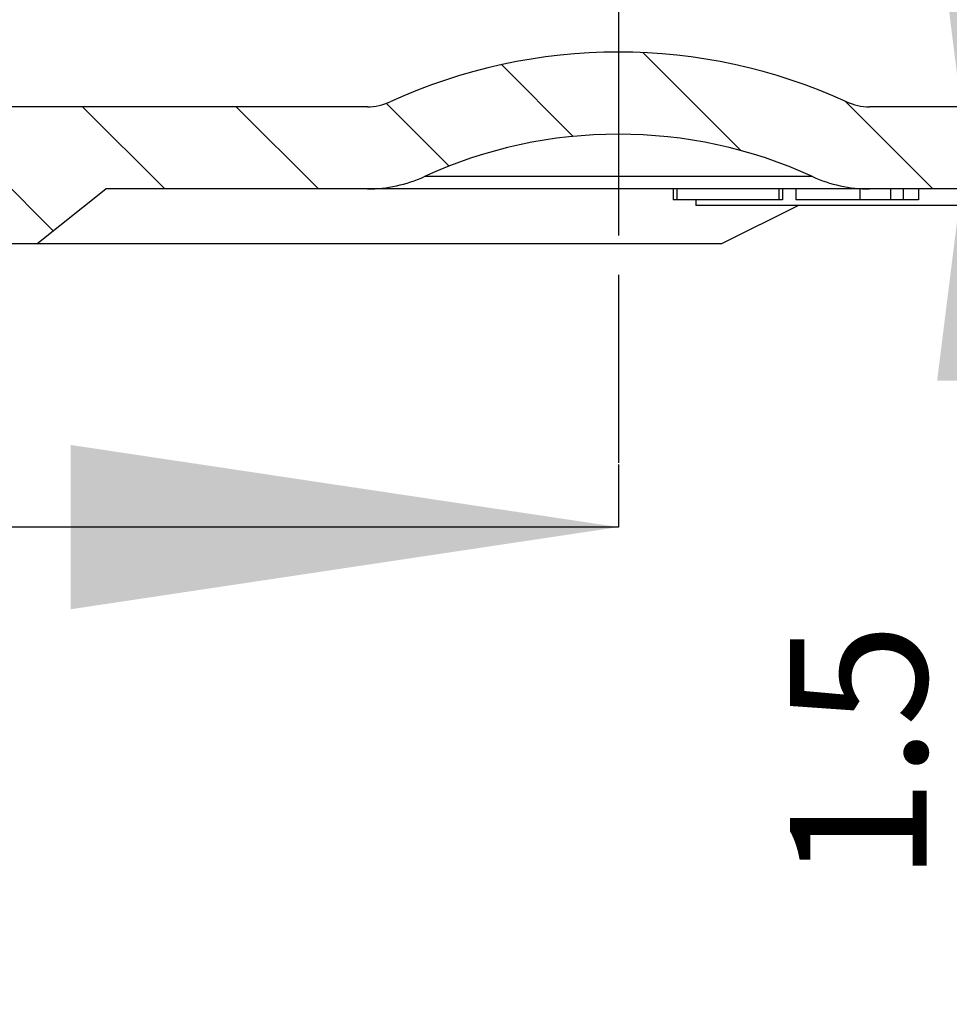
# Model space of a CAD drawing. Units: millimetres. Extents: x 0 to 420, y 0 to 297.
# Drawn here: x 210 to 227, y 154 to 172 of the extents above; entities that cross this region are included whole.
import ezdxf

# ---------------------------------------------------------------- set-up
doc = ezdxf.new("R2010")
doc.units = ezdxf.units.MM
doc.header["$LTSCALE"] = 23.1
doc.linetypes.add('CENTER', pattern=[0.6, 0.375, -0.075, 0.075, -0.075])
doc.layers.get('0').update_dxf_attribs({"linetype": 'CONTINUOUS'})
for name, color, linetype in [('KASTEN-2K-MIDXF_CONTINUOUS_LINE', 7, 'CONTINUOUS'), ('KASTEN-2K-MINI-AB-1DXF_HATCHING', 7, 'CONTINUOUS'), ('M-2K-MINI-AB_DXF_AXIS', 7, 'CONTINUOUS'), ('M-2K-MINI-AB_DXF_DIMENSION', 7, 'CONTINUOUS'), ('M-2K-MINI-AB_DXF_HATCHING', 7, 'CONTINUOUS')]:
    doc.layers.add(name, color=color, linetype=linetype)
doc.styles.get("Standard").update_dxf_attribs({"font": 'txt', "width": 0.7})
doc.dimstyles.new('DIMSTYLE_3', dxfattribs={"dimtxt": 2.5, "dimasz": 3.5, "dimexe": 1.5, "dimexo": 0, "dimtad": 1, "dimdec": 3, "dimdsep": 46, "dimtxsty": 'STANDARD', "dimblk": '_FILLED', "dimblk1": '_FILLED', "dimblk2": '_FILLED', "dimcen": 0.09, "dimclrt": 5, "dimadec": 3, "dimazin": 2, "dimtp": 0.1, "dimtm": 0.1, "dimtfac": 1, "dimtdec": 3, "dimtofl": 0, "dimtmove": 0, "dimatfit": 3, "dimldrblk": '_FILLED', "dimfxl": 1, "dimtolj": 1, "dimarcsym": 0})
doc.dimstyles.get("Standard").update_dxf_attribs({"dimtxt": 2.5, "dimasz": 3.5, "dimexe": 1.5, "dimexo": 0, "dimtad": 1, "dimdec": 3, "dimdsep": 46, "dimtxsty": 'STANDARD', "dimblk": '_FILLED', "dimblk1": '_FILLED', "dimblk2": '_FILLED', "dimcen": 0.09, "dimclrt": 5, "dimadec": 3, "dimazin": 2, "dimtol": 1, "dimtp": 0.005, "dimtm": 0.005, "dimtfac": 1, "dimtdec": 3, "dimtofl": 0, "dimtmove": 0, "dimatfit": 3, "dimldrblk": '_FILLED', "dimfxl": 1, "dimtolj": 1, "dimarcsym": 0})

# ---------------------------------------------------------------- blocks, each defined once
blk = doc.blocks.new('_FILLED')
at = {"color": 0, "linetype": 'BYBLOCK'}
blk.add_solid([(0, 0), (-1, 0.125), (-1, -0.125)], dxfattribs=at)
blk = doc.blocks.new('*D28')
at = {"layer": 'M-2K-MINI-AB_DXF_DIMENSION', "color": 2, "linetype": 'CONTINUOUS'}
for p, q in [((226.8993406467, 170.5163817821), (226.8993406467, 176.5163817821)), ((226.8993406467, 176.5163817821), (226.8993406467, 169.7663817821)), ((226.8993406467, 156.4541239247), (226.8993406467, 169.7663817821)), ((226.8993406467, 169.0163817821), (226.8993406467, 156.4541239247))]:
    blk.add_line(p, q, dxfattribs=at)
at = {"layer": 'M-2K-MINI-AB_DXF_DIMENSION', "color": 2, "linetype": 'CONTINUOUS', "xscale": 3.5, "yscale": 3.5, "zscale": 3.5}
for p, rotation in [((226.8993406467, 170.5163817821), 270), ((226.8993406467, 169.0163817821), 90)]:
    blk.add_blockref('_FILLED', p, dxfattribs=dict(at, rotation=rotation))
at = {"layer": 'M-2K-MINI-AB_DXF_DIMENSION', "color": 5, "linetype": 'CONTINUOUS', "insert": (223.7743406467, 161.0969810675), "char_height": 2.5, "width": 6.9642857143, "attachment_point": 3, "rotation": 90, "line_spacing_factor": 0.9}
blk.add_mtext('1.5', dxfattribs=at)
blk = doc.blocks.new('HATCHING_BL2', base_point=(220.6430768898, 181.5926912146))
at = {"layer": 'KASTEN-2K-MINI-AB-1DXF_HATCHING', "linetype": 'CONTINUOUS'}
h = blk.add_hatch(dxfattribs=at)
h.set_pattern_fill('default__3', color=2, scale=1.9829008644, angle=135, style=0, pattern_type=0)
h.set_pattern_definition([(135, (0, 0), (-1.4021226476, -1.4021226476), [])])
edge = h.paths.add_edge_path()
edge.add_line((183.9739642434, 168.7163817821), (183.9739642434, 169.0163817821))
edge.add_line((183.9739642434, 169.0163817821), (183.4293678852, 169.0163817821))
edge.add_line((183.4293678852, 169.0163817821), (183.4293678852, 168.7163817821))
edge.add_line((183.4293678852, 168.7163817821), (183.1352886207, 168.7163817821))
edge.add_line((183.1352886207, 168.7163817821), (183.1352886207, 169.0163817821))
edge.add_line((183.1352886207, 169.0163817821), (181.8930768898, 169.0163817821))
edge.add_line((181.8930768898, 169.0163817821), (181.8930768898, 168.5163817821))
edge.add_line((181.8930768898, 168.5163817821), (179.8930768898, 168.5163817821))
edge.add_line((179.8930768898, 168.5163817821), (179.8930768898, 167.5163817821))
edge.add_line((179.8930768898, 167.5163817821), (176.6430768898, 167.5163817821))
edge.add_line((176.6430768898, 167.5163817821), (176.6430768898, 167.0163817821))
edge.add_line((176.6430768898, 167.0163817821), (174.6430768898, 167.0163817821))
edge.add_line((174.6430768898, 167.0163817821), (174.6430768898, 169.5163817821))
edge.add_line((174.6430768898, 169.5163817821), (178.3034232436, 169.5163817821))
edge.add_line((178.3034232436, 169.5163817821), (178.3034232436, 170.0076549143))
edge.add_line((178.3034232436, 170.0076549143), (178.1549028637, 178.5163817821))
edge.add_line((178.1549028637, 178.5163817821), (179.829453513, 178.5163817821))
edge.add_line((179.829453513, 178.5163817821), (179.9690940324, 170.5163817821))
edge.add_line((179.9690940324, 170.5163817821), (179.9690940324, 169.8163817821))
edge.add_spline(control_points=[(179.9690940324, 169.8163817821), (179.969673465, 169.7752004347), (179.9845139031, 169.6994571243), (180.0512721777, 169.5985599274), (180.1521693746, 169.5318016528), (180.227912685, 169.5169612147), (180.2690940324, 169.5163817821)], knot_values=[0, 0, 0, 0, 0.25, 0.5, 0.75, 1, 1, 1, 1], degree=3, periodic=0)
edge.add_line((180.2690940324, 169.5163817821), (180.6690940324, 169.5163817821))
edge.add_spline(control_points=[(180.6690940324, 169.5163817821), (180.7102753798, 169.5169612147), (180.7860186902, 169.5318016528), (180.8869158872, 169.5985599274), (180.9536741617, 169.6994571243), (180.9685145998, 169.7752004347), (180.9690940324, 169.8163817821)], knot_values=[0, 0, 0, 0, 0.25, 0.5, 0.75, 1, 1, 1, 1], degree=3, periodic=0)
edge.add_line((180.9690940324, 169.8163817821), (180.9690940324, 170.5163817821))
edge.add_line((180.9690940324, 170.5163817821), (186.5558015651, 170.5163817821))
edge.add_line((186.5558015651, 170.5163817821), (186.6430768898, 175.5163817821))
edge.add_line((186.6430768898, 175.5163817821), (187.1383465002, 175.5163817821))
edge.add_line((187.1383465002, 175.5163817821), (188.1383465002, 174.5163817821))
edge.add_line((188.1383465002, 174.5163817821), (188.2430768898, 168.5163817821))
edge.add_line((188.2430768898, 168.5163817821), (191.1430768898, 168.5163817821))
edge.add_line((191.1430768898, 168.5163817821), (191.1430768898, 168.0163817821))
edge.add_line((191.1430768898, 168.0163817821), (196.1430768898, 168.0163817821))
edge.add_line((196.1430768898, 168.0163817821), (196.1430768898, 168.5163817821))
edge.add_line((196.1430768898, 168.5163817821), (199.0430768898, 168.5163817821))
edge.add_line((199.0430768898, 168.5163817821), (199.1478072793, 174.5163817821))
edge.add_line((199.1478072793, 174.5163817821), (200.1478072793, 175.5163817821))
edge.add_line((200.1478072793, 175.5163817821), (200.6430768898, 175.5163817821))
edge.add_line((200.6430768898, 175.5163817821), (200.7303522144, 170.5163817821))
edge.add_line((200.7303522144, 170.5163817821), (207.0434814025, 170.5163817821))
edge.add_line((207.0434814025, 170.5163817821), (207.0434814025, 169.5163817821))
edge.add_spline(control_points=[(207.0434814025, 169.5163817821), (207.0432397627, 169.4691637643), (207.0595973708, 169.3769235864), (207.1096367542, 169.2890751235), (207.1430768898, 169.2462488209)], knot_values=[0, 0, 0, 0, 0.5, 1, 1, 1, 1], degree=3, periodic=0)
edge.add_line((207.1430768898, 169.2462488209), (207.1430768898, 168.0163817821))
edge.add_line((207.1430768898, 168.0163817821), (206.2580560545, 168.0163817821))
edge.add_line((206.2580560545, 168.0163817821), (205.0013754977, 169.0163817821))
edge.add_line((205.0013754977, 169.0163817821), (200.6430768898, 169.0163817821))
edge.add_line((200.6430768898, 169.0163817821), (200.6430768898, 167.5163817821))
edge.add_spline(control_points=[(200.6430768898, 167.5163817821), (200.6426776457, 167.4623582217), (200.6266930611, 167.3600880415), (200.5541887052, 167.2173942319), (200.44206444, 167.1052699667), (200.2993706304, 167.0327656108), (200.1971004502, 167.0167810262), (200.1430768898, 167.0163817821)], knot_values=[0, 0, 0, 0, 0.2, 0.4, 0.6, 0.8, 1, 1, 1, 1], degree=3, periodic=0)
edge.add_line((200.1430768898, 167.0163817821), (196.1430768898, 167.0163817821))
edge.add_line((196.1430768898, 167.0163817821), (196.1430768898, 167.7163817821))
edge.add_line((196.1430768898, 167.7163817821), (195.4430768898, 167.0163817821))
edge.add_line((195.4430768898, 167.0163817821), (191.8430768898, 167.0163817821))
edge.add_line((191.8430768898, 167.0163817821), (191.1430768898, 167.7163817821))
edge.add_line((191.1430768898, 167.7163817821), (191.1430768898, 167.0163817821))
edge.add_line((191.1430768898, 167.0163817821), (187.1430768898, 167.0163817821))
edge.add_spline(control_points=[(187.1430768898, 167.0163817821), (187.0890533293, 167.0167810262), (186.9867831491, 167.0327656108), (186.8440893396, 167.1052699667), (186.7319650744, 167.2173942319), (186.6594607185, 167.3600880415), (186.6434761339, 167.4623582217), (186.6430768898, 167.5163817821)], knot_values=[0, 0, 0, 0, 0.2, 0.4, 0.6, 0.8, 1, 1, 1, 1], degree=3, periodic=0)
edge.add_line((186.6430768898, 167.5163817821), (186.6430768898, 169.0163817821))
edge.add_line((186.6430768898, 169.0163817821), (185.1543174257, 169.0163817821))
edge.add_line((185.1543174257, 169.0163817821), (185.1543174257, 168.7163817821))
edge.add_line((185.1543174257, 168.7163817821), (184.8648233852, 168.7163817821))
edge.add_line((184.8648233852, 168.7163817821), (184.8648233852, 169.0163817821))
edge.add_line((184.8648233852, 169.0163817821), (184.2520886802, 169.0163817821))
edge.add_line((184.2520886802, 169.0163817821), (184.2520886802, 168.7163817821))
edge.add_line((184.2520886802, 168.7163817821), (183.9739642434, 168.7163817821))
edge = h.paths.add_edge_path()
edge.add_arc((216.0605011948, 171.5163817821), 2.5, 270.0000000028, 294.6199773247)
edge.add_line((216.0605011948, 169.0163817821), (211.2847782819, 169.0163817821))
edge.add_line((211.2847782819, 169.0163817821), (210.028097725, 168.0163817821))
edge.add_line((210.028097725, 168.0163817821), (209.1430768898, 168.0163817821))
edge.add_line((209.1430768898, 168.0163817821), (209.1430768898, 169.1132272089))
edge.add_spline(control_points=[(209.1430768898, 169.1132272089), (209.1861648021, 169.139072367), (209.261461147, 169.1953536449), (209.3422962329, 169.2968389626), (209.3894348641, 169.4055161325), (209.3998942042, 169.4790409385), (209.3997574466, 169.5163817821)], knot_values=[0, 0, 0, 0, 0.25, 0.5, 0.75, 1, 1, 1, 1], degree=3, periodic=0)
edge.add_line((209.3997574466, 169.5163817821), (209.3997574466, 170.5163817821))
edge.add_line((209.3997574466, 170.5163817821), (216.0605011948, 170.5163817821))
edge.add_arc((216.0605011948, 171.5163817821), 1, 270, 294.6199773287)
edge.add_arc((220.6430768898, 161.5163817821), 10, 90, 114.6199773287)
edge.add_arc((220.6430768898, 161.5163817821), 10, 65.3800226713, 90)
edge.add_arc((225.2256525847, 171.5163817821), 1, 245.3800226713, 270)
edge.add_line((225.2256525847, 170.5163817821), (226.8930768898, 170.5163817821))
edge.add_line((226.8930768898, 170.5163817821), (226.8930768898, 169.0163817821))
edge.add_line((226.8930768898, 169.0163817821), (225.2256525847, 169.0163817821))
edge.add_arc((225.2256525847, 171.5163817821), 2.5, 245.3800226777, 269.9999999952)
edge.add_arc((220.6430768898, 161.5163817821), 8.5, 65.3800226713, 90)
edge.add_arc((220.6430768898, 161.5163817821), 8.5, 90, 114.6199773287)
edge = h.paths.add_edge_path()
edge.add_spline(control_points=[(261.0170597471, 169.5163817821), (261.0582410946, 169.5169612147), (261.133984405, 169.5318016528), (261.2348816019, 169.5985599274), (261.3016398765, 169.6994571243), (261.3164803146, 169.7752004347), (261.3170597471, 169.8163817821)], knot_values=[0, 0, 0, 0, 0.25, 0.5, 0.75, 1, 1, 1, 1], degree=3, periodic=0)
edge.add_line((261.3170597471, 169.8163817821), (261.3170597471, 170.5163817821))
edge.add_line((261.3170597471, 170.5163817821), (261.4567002666, 178.5163817821))
edge.add_line((261.4567002666, 178.5163817821), (263.1312509159, 178.5163817821))
edge.add_line((263.1312509159, 178.5163817821), (262.9827305359, 170.0076549143))
edge.add_line((262.9827305359, 170.0076549143), (262.9827305359, 169.5163817821))
edge.add_line((262.9827305359, 169.5163817821), (265.6430768898, 169.5163817821))
edge.add_line((265.6430768898, 169.5163817821), (265.6430768898, 167.0163817821))
edge.add_line((265.6430768898, 167.0163817821), (263.6430768898, 167.0163817821))
edge.add_line((263.6430768898, 167.0163817821), (263.6430768898, 167.5163817821))
edge.add_line((263.6430768898, 167.5163817821), (261.3930768898, 167.5163817821))
edge.add_line((261.3930768898, 167.5163817821), (261.3930768898, 168.5163817821))
edge.add_line((261.3930768898, 168.5163817821), (259.3930768898, 168.5163817821))
edge.add_line((259.3930768898, 168.5163817821), (259.3930768898, 169.0163817821))
edge.add_line((259.3930768898, 169.0163817821), (254.6430768898, 169.0163817821))
edge.add_line((254.6430768898, 169.0163817821), (254.6430768898, 167.5163817821))
edge.add_spline(control_points=[(254.6430768898, 167.5163817821), (254.6426776457, 167.4623582217), (254.6266930611, 167.3600880415), (254.5541887052, 167.2173942319), (254.44206444, 167.1052699667), (254.2993706304, 167.0327656108), (254.1971004502, 167.0167810262), (254.1430768898, 167.0163817821)], knot_values=[0, 0, 0, 0, 0.2, 0.4, 0.6, 0.8, 1, 1, 1, 1], degree=3, periodic=0)
edge.add_line((254.1430768898, 167.0163817821), (251.1430768898, 167.0163817821))
edge.add_line((251.1430768898, 167.0163817821), (251.1430768898, 167.7163817821))
edge.add_line((251.1430768898, 167.7163817821), (250.4430768898, 167.0163817821))
edge.add_line((250.4430768898, 167.0163817821), (244.8430768898, 167.0163817821))
edge.add_line((244.8430768898, 167.0163817821), (244.1430768898, 167.7163817821))
edge.add_line((244.1430768898, 167.7163817821), (244.1430768898, 167.0163817821))
edge.add_line((244.1430768898, 167.0163817821), (241.1430768898, 167.0163817821))
edge.add_spline(control_points=[(241.1430768898, 167.0163817821), (241.0890533293, 167.0167810262), (240.9867831491, 167.0327656108), (240.8440893396, 167.1052699667), (240.7319650744, 167.2173942319), (240.6594607185, 167.3600880415), (240.6434761339, 167.4623582217), (240.6430768898, 167.5163817821)], knot_values=[0, 0, 0, 0, 0.2, 0.4, 0.6, 0.8, 1, 1, 1, 1], degree=3, periodic=0)
edge.add_line((240.6430768898, 167.5163817821), (240.6430768898, 169.0163817821))
edge.add_line((240.6430768898, 169.0163817821), (239.3930768898, 169.0163817821))
edge.add_line((239.3930768898, 169.0163817821), (239.3930768898, 170.5163817821))
edge.add_line((239.3930768898, 170.5163817821), (240.5558015651, 170.5163817821))
edge.add_line((240.5558015651, 170.5163817821), (240.6430768898, 175.5163817821))
edge.add_line((240.6430768898, 175.5163817821), (241.1383465002, 175.5163817821))
edge.add_line((241.1383465002, 175.5163817821), (242.1383465002, 174.5163817821))
edge.add_line((242.1383465002, 174.5163817821), (242.2430768898, 168.5163817821))
edge.add_line((242.2430768898, 168.5163817821), (244.1430768898, 168.5163817821))
edge.add_line((244.1430768898, 168.5163817821), (244.1430768898, 168.0163817821))
edge.add_line((244.1430768898, 168.0163817821), (251.1430768898, 168.0163817821))
edge.add_line((251.1430768898, 168.0163817821), (251.1430768898, 168.5163817821))
edge.add_line((251.1430768898, 168.5163817821), (253.0430768898, 168.5163817821))
edge.add_line((253.0430768898, 168.5163817821), (253.1478072793, 174.5163817821))
edge.add_line((253.1478072793, 174.5163817821), (254.1478072793, 175.5163817821))
edge.add_line((254.1478072793, 175.5163817821), (254.6430768898, 175.5163817821))
edge.add_line((254.6430768898, 175.5163817821), (254.7303522144, 170.5163817821))
edge.add_line((254.7303522144, 170.5163817821), (260.3170597471, 170.5163817821))
edge.add_line((260.3170597471, 170.5163817821), (260.3170597471, 169.8163817821))
edge.add_spline(control_points=[(260.3170597471, 169.8163817821), (260.3176391797, 169.7752004347), (260.3324796178, 169.6994571243), (260.3992378924, 169.5985599274), (260.5001350893, 169.5318016528), (260.5758783997, 169.5169612147), (260.6170597471, 169.5163817821)], knot_values=[0, 0, 0, 0, 0.25, 0.5, 0.75, 1, 1, 1, 1], degree=3, periodic=0)
edge.add_line((260.6170597471, 169.5163817821), (261.0170597471, 169.5163817821))
edge = h.paths.add_edge_path()
edge.add_line((175.8930768898, 194.5163817821), (175.8930768898, 194.8588131864))
edge.add_spline(control_points=[(175.8930768898, 194.8588131864), (176.2229156673, 194.8538386829), (176.8535711849, 194.8525883283), (177.7277418383, 194.859742244), (178.484339402, 194.9271251375), (179.0981476373, 195.0651195467), (179.4070690032, 195.1995374525), (179.536882925, 195.2777395395)], knot_values=[0, 0, 0, 0, 0.2, 0.4, 0.6, 0.8, 1, 1, 1, 1], degree=3, periodic=0)
edge.add_line((179.536882925, 195.2777395395), (179.7247231234, 184.5163817821))
edge.add_line((179.7247231234, 184.5163817821), (178.0501724741, 184.5163817821))
edge.add_line((178.0501724741, 184.5163817821), (177.8930768898, 193.5163817821))
edge.add_line((177.8930768898, 193.5163817821), (176.8930768898, 193.5163817821))
edge.add_spline(control_points=[(176.8930768898, 193.5163817821), (176.7850297689, 193.5171802703), (176.5804894085, 193.5491494395), (176.2951017894, 193.6941581513), (176.070853259, 193.9184066817), (175.9258445471, 194.2037943008), (175.893875378, 194.4083346613), (175.8930768898, 194.5163817821)], knot_values=[0, 0, 0, 0, 0.2, 0.4, 0.6, 0.8, 1, 1, 1, 1], degree=3, periodic=0)
edge = h.paths.add_edge_path()
edge.add_spline(control_points=[(265.2982274374, 194.0912906318), (265.2566768892, 194.0040254621), (265.154436743, 193.8477487757), (264.9368316027, 193.6609475189), (264.675464857, 193.5432015939), (264.4900663472, 193.5169581341), (264.3930768898, 193.5163817821)], knot_values=[0, 0, 0, 0, 0.25, 0.5, 0.75, 1, 1, 1, 1], degree=3, periodic=0)
edge.add_line((264.3930768898, 193.5163817821), (263.3930768898, 193.5163817821))
edge.add_line((263.3930768898, 193.5163817821), (263.2359813054, 184.5163817821))
edge.add_line((263.2359813054, 184.5163817821), (261.5614306561, 184.5163817821))
edge.add_line((261.5614306561, 184.5163817821), (261.764827875, 196.1690006471))
edge.add_spline(control_points=[(261.764827875, 196.1690006471), (262.0425711046, 195.8827472446), (262.6064047369, 195.3616258942), (263.5538502006, 194.6469802629), (264.3730301932, 194.2607309342), (264.9870360549, 194.1223702541), (265.2982274374, 194.0912906318)], knot_values=[0, 0, 0, 0, 0.25, 0.5, 0.75, 1, 1, 1, 1], degree=3, periodic=0)
h.paths.add_polyline_path([(274.6430768898, 167.0163817821), (272.6430768898, 167.0163817821), (272.6430768898, 169.5163817821), (274.6430768898, 169.5163817821)])
h.paths.add_polyline_path([(169.6430768898, 169.5163817821), (169.6430768898, 167.0163817821), (166.6430768898, 167.0163817821), (166.6430768898, 169.5163817821)])
blk = doc.blocks.new('XSEC_FILLED')
at = {"color": 0, "linetype": 'BYBLOCK'}
blk.add_solid([(0, 0), (-1, 0.15), (-1, -0.15)], dxfattribs=at)
blk = doc.blocks.new('HATCHING_BL7', base_point=(209.9652318249, 190.65243564))
at = {"layer": 'M-2K-MINI-AB_DXF_HATCHING', "color": 7, "linetype": 'CENTER'}
blk.add_line((220.6430768898, 177.84389292), (220.6430768898, 162.84389292), dxfattribs=at)
at = {"layer": 'M-2K-MINI-AB_DXF_HATCHING', "color": 7, "linetype": 'CONTINUOUS'}
blk.add_leader([(220.6430768898, 162.84389292), (199.28738676, 162.84389292)], dimstyle='STANDARD', override={"dimasz": 10, "dimtad": 0, "dimldrblk": 'XSEC_FILLED'}, dxfattribs=at)

msp = doc.modelspace()

# ---------------------------------------------------------------- linework, layer by layer
at = {"layer": 'KASTEN-2K-MIDXF_CONTINUOUS_LINE', "color": 7, "linetype": 'CONTINUOUS'}
for p, q in [((216.0605011948, 170.5163817821), (209.3997574466, 170.5163817821)), ((226.8930768898, 170.5163817821), (225.2256525847, 170.5163817821)), ((210.028097725, 168.0163817821), (211.2847782819, 169.0163817821)), ((236.1947007724, 169.0163817821), (211.2847782819, 169.0163817821)), ((221.6430768898, 169.0163817821), (221.6430768898, 168.8163817821)), ((221.7078917181, 169.0163817821), (221.7078917181, 168.8163817821)), ((223.5707174918, 169.0163817821), (223.5707174918, 168.8163817821)), ((223.6403333625, 169.0163817821), (223.6403333625, 168.8163817821)), ((223.8803882977, 169.0163817821), (223.8803882977, 168.8163817821)), ((225.051856198, 169.0163817821), (225.051856198, 168.8163817821)), ((225.6111839196, 169.0163817821), (225.6111839196, 168.8163817821)), ((225.8416364571, 169.0163817821), (225.8416364571, 168.8163817821)), ((226.1225006958, 169.0163817821), (226.1225006958, 168.8163817821)), ((223.5707174918, 168.8163817821), (221.6430768898, 168.8163817821)), ((222.0549855732, 168.8163817821), (222.0549855732, 168.7163817821)), ((223.6403333625, 168.8163817821), (223.573118039, 168.8163817821)), ((226.1225006958, 168.8163817821), (223.8803882977, 168.8163817821)), ((236.6430768898, 168.7163817821), (222.0549855732, 168.7163817821)), ((223.932035047, 168.712170898), (222.528097725, 168.0163817821)), ((222.528097725, 168.0163817821), (209.1430768898, 168.0163817821))]:
    msp.add_line(p, q, dxfattribs=at)
at = {"layer": 'KASTEN-2K-MIDXF_CONTINUOUS_LINE', "color": 9, "linetype": 'CONTINUOUS'}
msp.add_line((224.1841581086, 169.2436545094), (217.1019956709, 169.2436545094), dxfattribs=at)
at = {"layer": 'KASTEN-2K-MIDXF_CONTINUOUS_LINE', "color": 7, "linetype": 'CONTINUOUS'}
for centre, radius, start, end in [((220.6430768898, 161.5163817821), 10, 65.3800226713, 114.6199773287), ((216.0605011948, 171.5163817821), 1, 270, 294.6199773287), ((225.2256525847, 171.5163817821), 1, 245.3800226713, 270), ((220.6430768898, 161.5163817821), 8.5, 65.3800226713, 114.6199773287), ((216.0605011948, 171.5163817821), 2.5, 270.0000000028, 294.6199773247), ((225.2256525847, 171.5163817821), 2.5, 245.3800226777, 269.9999999952)]:
    msp.add_arc(centre, radius, start, end, dxfattribs=at)
at = {"layer": 'M-2K-MINI-AB_DXF_AXIS', "color": 7, "linetype": 'CENTER'}
msp.add_line((220.6430768898, 208.0163817821), (220.6430768898, 164.0163817821), dxfattribs=at)

# ---------------------------------------------------------------- block references
for name, p in [('HATCHING_BL7', (209.9652318249, 190.65243564)), ('HATCHING_BL2', (220.6430768898, 181.5926912146))]:
    msp.add_blockref(name, p)

# ---------------------------------------------------------------- dimensions: what is measured, and where the dimension line sits
at = {"layer": 'M-2K-MINI-AB_DXF_DIMENSION', "color": 2, "linetype": 'CONTINUOUS'}
dim = msp.add_linear_dim(base=(226.8993406467, 170.5163817821), p1=(255.8930768898, 169.0163817821), p2=(240.6430768898, 170.5163817821), angle=90, dimstyle='DIMSTYLE_3', dxfattribs=at)
dim.commit()
dim.dimension.update_dxf_attribs({"geometry": '*D28', "text_midpoint": (226.8993406467, 158.4184063248), "dimtype": 160})

doc.saveas('drawing.dxf')
